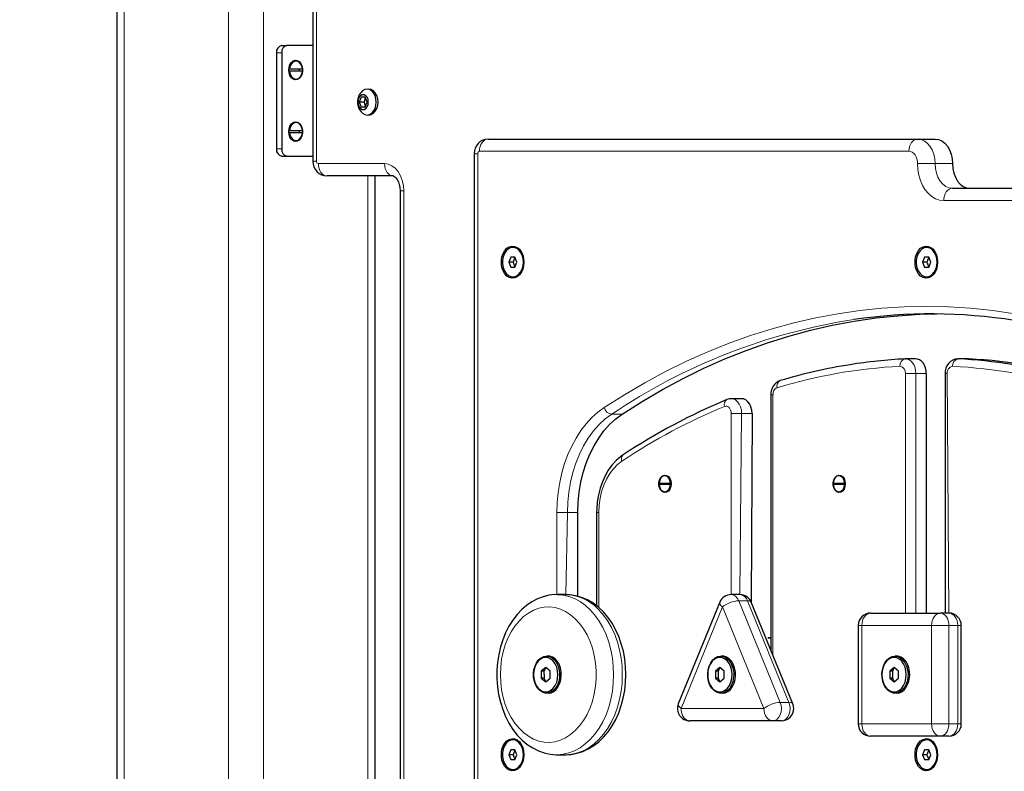
# Model space of a CAD drawing. Units: millimetres. Extents: x 2703 to 8889, y 212 to 6684.
# Drawn here: x 4173 to 4573, y 6065 to 6371 of the extents above; entities that cross this region are included whole.
import ezdxf

# ---------------------------------------------------------------- set-up
doc = ezdxf.new("R2010")
doc.units = ezdxf.units.MM
doc.header["$LTSCALE"] = 25
doc.layers.add('THICK_LINE', color=7, linetype='Continuous', lineweight=25)
doc.styles.add('SLDTEXTSTYLE0', font='TXT', dxfattribs={"width": 0.605})
doc.dimstyles.new('SLDDIMSTYLE1', dxfattribs={"dimtxt": 308.198242, "dimasz": 75, "dimexe": 0, "dimexo": 0.0625, "dimgap": 77.049561, "dimtad": 0, "dimtih": 1, "dimtoh": 1, "dimdec": 1, "dimrnd": 1e-09, "dimzin": 12, "dimdsep": 46, "dimtxsty": 'SLDTEXTSTYLE0', "dimsah": 1, "dimcen": 0.09, "dimadec": 0, "dimazin": 3, "dimtfac": 1, "dimtdec": 1, "dimtofl": 0, "dimtmove": 0, "dimatfit": 3, "dimfxl": 0, "dimfrac": 2, "dimtolj": 1, "dimtzin": 12, "dimarcsym": 0})

# ---------------------------------------------------------------- blocks, each defined once
blk = doc.blocks.new('_D_1')
at = {"layer": 'THICK_LINE'}
for p, q in [((5667.92, 6507.06), (3443.53, 6507.06)), ((3483.53, 5642.06), (3483.53, 6507.06))]:
    blk.add_line(p, q, dxfattribs=at)
blk.add_solid([(3483.53, 6507.06), (3463.53, 6432.06), (3503.53, 6432.06)], dxfattribs=at)
at = {"layer": 'THICK_LINE', "insert": (2864.97, 6678.21), "char_height": 317.5, "attachment_point": 1, "style": 'SLDTEXTSTYLE0'}
blk.add_mtext('865', dxfattribs=at)

msp = doc.modelspace()

# ---------------------------------------------------------------- linework, layer by layer
at = {"color": 7, "linetype": 'Continuous', "lineweight": 25}
for p, q in [((4212.43, 6487.06), (4212.43, 5707.06)), ((4292.03, 6461.06), (4292.03, 6313.06)), ((4279.35, 6360.06), (4281.47, 6360.06)), ((4292.03, 6360.06), (4281.47, 6360.06)), ((4277.23, 6357.06), (4277.23, 6318.06)), ((4279.35, 6357.06), (4279.35, 6318.06)), ((4284.79, 6353.76), (4284.79, 6353.76)), ((4282.2, 6350.56), (4282.56, 6350.56)), ((4282.56, 6349.56), (4282.2, 6349.56)), ((4282.56, 6350.56), (4287.74, 6350.56)), ((4287.74, 6349.56), (4282.56, 6349.56)), ((4284.79, 6346.36), (4284.79, 6346.36)), ((4311.56, 6339.06), (4310.74, 6337.06)), ((4313.19, 6339.06), (4311.56, 6339.06)), ((4313.19, 6339.06), (4312.86, 6337.06)), ((4314.01, 6337.06), (4313.19, 6339.06)), ((4314.71, 6342.31), (4314.71, 6342.31)), ((4310.74, 6337.06), (4311.56, 6335.06)), ((4312.86, 6337.06), (4310.74, 6337.06)), ((4311.56, 6335.06), (4313.19, 6335.06)), ((4312.86, 6337.06), (4313.19, 6335.06)), ((4313.19, 6335.06), (4314.01, 6337.06)), ((4314.71, 6331.81), (4314.71, 6331.81)), ((4284.79, 6328.76), (4284.79, 6328.76)), ((4282.2, 6325.56), (4282.56, 6325.56)), ((4282.56, 6324.56), (4282.2, 6324.56)), ((4282.56, 6325.56), (4287.74, 6325.56)), ((4287.74, 6324.56), (4282.56, 6324.56)), ((4284.79, 6321.36), (4284.79, 6321.36)), ((4363.14, 6322.06), (4537.44, 6322.06)), ((4537.44, 6322.06), (4544.52, 6322.06)), ((4279.35, 6315.06), (4281.47, 6315.06)), ((4281.47, 6315.06), (4292.03, 6315.06)), ((4357.44, 6316.06), (4357.44, 6052.06)), ((4324.61, 6307.06), (4297.74, 6307.06)), ((4317.28, 5977.06), (4317.28, 6307.06)), ((4327.38, 6301.06), (4327.38, 5983.06)), ((4551.59, 6302.06), (4725.89, 6302.06)), ((4373.4, 6278.06), (4373.4, 6278.06)), ((4541.33, 6278.06), (4541.33, 6278.06)), ((4372.37, 6274.06), (4371.55, 6272.06)), ((4371.55, 6272.06), (4372.37, 6270.06)), ((4373.32, 6272.06), (4371.55, 6272.06)), ((4374, 6274.06), (4372.37, 6274.06)), ((4374, 6274.06), (4373.32, 6272.06)), ((4373.32, 6272.06), (4374, 6270.06)), ((4374.82, 6272.06), (4374, 6274.06)), ((4374, 6270.06), (4374.82, 6272.06)), ((4540.31, 6274.06), (4539.49, 6272.06)), ((4539.49, 6272.06), (4540.31, 6270.06)), ((4541.26, 6272.06), (4539.49, 6272.06)), ((4541.94, 6274.06), (4540.31, 6274.06)), ((4541.94, 6274.06), (4541.26, 6272.06)), ((4541.26, 6272.06), (4541.94, 6270.06)), ((4542.75, 6272.06), (4541.94, 6274.06)), ((4541.94, 6270.06), (4542.75, 6272.06)), ((4372.37, 6270.06), (4374, 6270.06)), ((4540.31, 6270.06), (4541.94, 6270.06)), ((4373.4, 6266.06), (4373.4, 6266.06)), ((4541.33, 6266.06), (4541.33, 6266.06)), ((4532.34, 6232.78), (4532.5, 6232.79)), ((4536.74, 6232.79), (4532.5, 6232.79)), ((4557.95, 6232.79), (4553.71, 6232.79)), ((4553.71, 6232.79), (4553.86, 6232.78)), ((4558.11, 6232.78), (4557.95, 6232.79)), ((4540.98, 6226.79), (4540.98, 6129.56)), ((4548.59, 6226.79), (4548.59, 6129.56)), ((4466.03, 6216.6), (4461.78, 6216.6)), ((4477.88, 6218.15), (4477.88, 6114.53)), ((4470.27, 6210.6), (4469.95, 6133.95)), ((4435.09, 6185.31), (4435.09, 6185.31)), ((4505.8, 6185.31), (4505.52, 6185.31)), ((4432.52, 6182.36), (4437.1, 6182.36)), ((4437.1, 6181.76), (4432.52, 6181.76)), ((4435.09, 6178.81), (4435.09, 6178.81)), ((4437.1, 6182.36), (4437.38, 6182.36)), ((4437.38, 6181.76), (4437.1, 6181.76)), ((4503.23, 6182.36), (4507.81, 6182.36)), ((4507.81, 6181.76), (4503.23, 6181.76)), ((4505.8, 6178.81), (4505.8, 6178.81)), ((4507.81, 6182.36), (4508.09, 6182.36)), ((4508.09, 6181.76), (4507.81, 6181.76)), ((4399.56, 6136.36), (4399.56, 6170.44)), ((4407.17, 6170.44), (4407.17, 6132.47)), ((4394.61, 6137.06), (4391.07, 6137.06)), ((4465.32, 6137.06), (4461.78, 6137.06)), ((4457.16, 6133.95), (4440.32, 6092.7)), ((4486.79, 6092.7), (4469.95, 6133.95)), ((4518.35, 6129.56), (4546.64, 6129.56)), ((4550.17, 6129.56), (4546.64, 6129.56)), ((4513.35, 6124.56), (4513.35, 6084.56)), ((4555.17, 6084.56), (4555.17, 6124.56)), ((4477.88, 6119.46), (4476.63, 6119.56)), ((4387.54, 6112.06), (4386.83, 6112.06)), ((4458.25, 6112.06), (4457.54, 6112.06)), ((4528.96, 6112.06), (4528.25, 6112.06)), ((4386.48, 6107.45), (4384.71, 6106)), ((4385.93, 6106), (4386.48, 6107.45)), ((4388.25, 6106), (4386.48, 6107.45)), ((4457.19, 6107.45), (4455.42, 6106)), ((4456.64, 6106), (4457.19, 6107.45)), ((4458.96, 6106), (4457.19, 6107.45)), ((4527.9, 6107.45), (4526.13, 6106)), ((4527.35, 6106), (4527.9, 6107.45)), ((4529.67, 6106), (4527.9, 6107.45)), ((4384.71, 6106), (4384.71, 6103.12)), ((4385.93, 6106), (4384.71, 6106)), ((4384.71, 6103.12), (4386.48, 6101.67)), ((4385.93, 6103.12), (4384.71, 6103.12)), ((4386.48, 6101.67), (4385.93, 6103.12)), ((4386.48, 6101.67), (4388.25, 6103.12)), ((4388.25, 6103.12), (4388.25, 6106)), ((4455.42, 6106), (4455.42, 6103.12)), ((4456.64, 6106), (4455.42, 6106)), ((4455.42, 6103.12), (4457.19, 6101.67)), ((4456.64, 6103.12), (4455.42, 6103.12)), ((4457.19, 6101.67), (4456.64, 6103.12)), ((4457.19, 6101.67), (4458.96, 6103.12)), ((4458.96, 6103.12), (4458.96, 6106)), ((4526.13, 6106), (4526.13, 6103.12)), ((4527.35, 6106), (4526.13, 6106)), ((4526.13, 6103.12), (4527.9, 6101.67)), ((4527.35, 6103.12), (4526.13, 6103.12)), ((4527.9, 6101.67), (4527.35, 6103.12)), ((4527.9, 6101.67), (4529.67, 6103.12)), ((4529.67, 6103.12), (4529.67, 6106)), ((4387.54, 6097.06), (4387.54, 6097.06)), ((4458.25, 6097.06), (4458.25, 6097.06)), ((4528.96, 6097.06), (4528.96, 6097.06)), ((4478.62, 6085.81), (4444.94, 6085.81)), ((4482.16, 6085.81), (4478.62, 6085.81)), ((4546.64, 6079.56), (4518.35, 6079.56)), ((4550.17, 6079.56), (4546.64, 6079.56)), ((4373.4, 6078.06), (4373.4, 6078.06)), ((4541.33, 6078.06), (4541.33, 6078.06)), ((4372.37, 6074.06), (4371.55, 6072.06)), ((4371.55, 6072.06), (4372.37, 6070.06)), ((4373.32, 6072.06), (4371.55, 6072.06)), ((4374, 6074.06), (4372.37, 6074.06)), ((4374, 6074.06), (4373.32, 6072.06)), ((4373.32, 6072.06), (4374, 6070.06)), ((4374.82, 6072.06), (4374, 6074.06)), ((4374, 6070.06), (4374.82, 6072.06)), ((4391.08, 6072.06), (4394.61, 6072.06)), ((4394.61, 6072.06), (4394.84, 6072.06)), ((4540.31, 6074.06), (4539.49, 6072.06)), ((4539.49, 6072.06), (4540.31, 6070.06)), ((4541.26, 6072.06), (4539.49, 6072.06)), ((4541.94, 6074.06), (4540.31, 6074.06)), ((4541.94, 6074.06), (4541.26, 6072.06)), ((4541.26, 6072.06), (4541.94, 6070.06)), ((4542.75, 6072.06), (4541.94, 6074.06)), ((4541.94, 6070.06), (4542.75, 6072.06)), ((4372.37, 6070.06), (4374, 6070.06)), ((4540.31, 6070.06), (4541.94, 6070.06)), ((4373.4, 6066.06), (4373.4, 6066.06)), ((4541.33, 6066.06), (4541.33, 6066.06))]:
    msp.add_line(p, q, dxfattribs=at)
at = {"color": 7, "linetype": 'Continuous', "lineweight": 18}
for p, q in [((4215.36, 5707.06), (4215.36, 6487.06)), ((4257.78, 5707.06), (4257.78, 6487.06)), ((4271.93, 5707.06), (4271.93, 6487.06)), ((4293.49, 6461.06), (4293.49, 6313.06)), ((4277.23, 6357.06), (4279.35, 6357.06)), ((4277.23, 6318.06), (4279.35, 6318.06)), ((4357.44, 6316.06), (4358.9, 6316.06)), ((4358.9, 6316.06), (4358.9, 6052.06)), ((4533.91, 6317.06), (4359.61, 6317.06)), ((4292.03, 6313.06), (4293.49, 6313.06)), ((4294.2, 6312.06), (4321.07, 6312.06)), ((4544.52, 6312.06), (4537.44, 6312.06)), ((4551.59, 6312.06), (4544.52, 6312.06)), ((4314.35, 5977.06), (4314.35, 6307.06)), ((4328.85, 6301.06), (4327.38, 6301.06)), ((4328.85, 6301.06), (4328.85, 5983.06)), ((4722.35, 6297.06), (4548.05, 6297.06)), ((4558.11, 6232.78), (4553.86, 6232.78)), ((4532.5, 6129.56), (4532.5, 6226.79)), ((4536.74, 6226.79), (4532.5, 6226.79)), ((4536.74, 6226.79), (4536.74, 6129.56)), ((4540.98, 6226.79), (4536.74, 6226.79)), ((4548.59, 6226.79), (4549.47, 6226.79)), ((4549.47, 6226.79), (4550.17, 6129.56)), ((4477.88, 6218.15), (4478.75, 6218.15)), ((4478.75, 6218.15), (4478.75, 6112.38)), ((4413.27, 6210.31), (4417.51, 6210.31)), ((4461.78, 6137.06), (4461.78, 6210.6)), ((4461.78, 6210.6), (4466.03, 6210.6)), ((4466.03, 6210.6), (4465.32, 6137.06)), ((4470.27, 6210.6), (4466.03, 6210.6)), ((4391.07, 6137.06), (4391.07, 6170.44)), ((4391.07, 6170.44), (4395.32, 6170.44)), ((4395.32, 6170.44), (4394.61, 6137.06)), ((4395.32, 6170.44), (4399.56, 6170.44)), ((4408.04, 6170.44), (4407.17, 6170.44)), ((4408.04, 6170.44), (4408.04, 6131.77)), ((4458.25, 6132.06), (4441.41, 6090.81)), ((4475.09, 6090.81), (4458.25, 6132.06)), ((4464.85, 6134.56), (4481.69, 6093.31)), ((4468.38, 6134.56), (4464.85, 6134.56)), ((4485.22, 6093.31), (4468.38, 6134.56)), ((4513.35, 6124.56), (4514.82, 6124.56)), ((4514.82, 6124.56), (4514.82, 6084.56)), ((4543.1, 6124.56), (4514.82, 6124.56)), ((4543.1, 6124.56), (4550.17, 6124.56)), ((4543.1, 6084.56), (4543.1, 6124.56)), ((4550.17, 6124.56), (4550.17, 6084.56)), ((4553.71, 6124.56), (4550.17, 6124.56)), ((4553.71, 6084.56), (4553.71, 6124.56)), ((4553.71, 6124.56), (4555.17, 6124.56)), ((4485.22, 6093.31), (4481.69, 6093.31)), ((4441.41, 6090.81), (4475.09, 6090.81)), ((4513.35, 6084.56), (4514.82, 6084.56)), ((4514.82, 6084.56), (4543.1, 6084.56)), ((4543.1, 6084.56), (4550.17, 6084.56)), ((4553.71, 6084.56), (4550.17, 6084.56)), ((4553.71, 6084.56), (4555.17, 6084.56))]:
    msp.add_line(p, q, dxfattribs=at)
at = {"color": 7, "linetype": 'Continuous', "lineweight": 25, "flags": 128}
for points in [[(4282.18, 6350.06), (4282.3, 6351.24), (4282.67, 6352.31), (4283.24, 6353.19), (4283.97, 6353.78), (4284.79, 6354.05), (4285.64, 6353.96), (4286.42, 6353.52), (4287.08, 6352.78), (4287.55, 6351.8), (4287.8, 6350.66), (4287.8, 6349.46), (4287.55, 6348.32), (4287.08, 6347.34), (4286.42, 6346.6), (4285.64, 6346.16), (4284.79, 6346.07), (4283.97, 6346.34), (4283.24, 6346.93), (4282.67, 6347.81), (4282.3, 6348.88), (4282.18, 6350.06)], [(4287.74, 6350.56), (4287.5, 6351.68), (4287.02, 6352.65), (4286.35, 6353.35), (4285.56, 6353.71), (4284.73, 6353.71), (4283.94, 6353.35), (4283.28, 6352.65), (4282.8, 6351.68), (4282.56, 6350.56)], [(4282.2, 6349.56), (4282.44, 6348.44), (4282.92, 6347.48), (4283.59, 6346.78), (4284.38, 6346.41), (4284.79, 6346.36)], [(4282.56, 6349.56), (4282.8, 6348.44), (4283.28, 6347.48), (4283.94, 6346.78), (4284.73, 6346.41), (4285.56, 6346.41), (4286.35, 6346.78), (4287.02, 6347.48), (4287.5, 6348.44), (4287.74, 6349.56)], [(4314.49, 6337.06), (4314.37, 6338.09), (4314, 6338.99), (4313.43, 6339.66), (4312.74, 6340.01), (4312, 6340.01), (4311.31, 6339.66), (4310.75, 6338.99), (4310.38, 6338.09), (4310.25, 6337.06), (4310.38, 6336.03), (4310.75, 6335.13), (4311.31, 6334.46), (4312, 6334.11), (4312.74, 6334.11), (4313.43, 6334.46), (4314, 6335.13), (4314.37, 6336.03), (4314.49, 6337.06)], [(4317.71, 6337.06), (4317.58, 6338.42), (4317.21, 6339.69), (4316.62, 6340.77), (4315.86, 6341.61), (4314.96, 6342.13), (4314, 6342.31), (4313.04, 6342.13), (4312.14, 6341.61), (4311.96, 6341.45)], [(4318.42, 6337.06), (4318.29, 6338.42), (4317.92, 6339.69), (4317.33, 6340.77), (4316.56, 6341.61), (4315.67, 6342.13), (4314.71, 6342.31)], [(4311.96, 6332.67), (4312.14, 6332.51), (4313.04, 6331.99), (4314, 6331.81), (4314.96, 6331.99), (4315.86, 6332.51), (4316.62, 6333.35), (4317.21, 6334.44), (4317.58, 6335.7), (4317.71, 6337.06)], [(4314.71, 6331.81), (4315.67, 6331.99), (4316.56, 6332.51), (4317.33, 6333.35), (4317.92, 6334.44), (4318.29, 6335.7), (4318.42, 6337.06)], [(4282.18, 6325.06), (4282.3, 6326.24), (4282.67, 6327.31), (4283.24, 6328.19), (4283.97, 6328.78), (4284.79, 6329.05), (4285.64, 6328.96), (4286.42, 6328.52), (4287.08, 6327.78), (4287.55, 6326.8), (4287.8, 6325.66), (4287.8, 6324.46), (4287.55, 6323.32), (4287.08, 6322.34), (4286.42, 6321.6), (4285.64, 6321.16), (4284.79, 6321.07), (4283.97, 6321.34), (4283.24, 6321.93), (4282.67, 6322.81), (4282.3, 6323.88), (4282.18, 6325.06)], [(4287.74, 6325.56), (4287.5, 6326.68), (4287.02, 6327.65), (4286.35, 6328.35), (4285.56, 6328.71), (4284.73, 6328.71), (4283.94, 6328.35), (4283.28, 6327.65), (4282.8, 6326.68), (4282.56, 6325.56)], [(4282.2, 6324.56), (4282.44, 6323.44), (4282.92, 6322.48), (4283.59, 6321.78), (4284.38, 6321.41), (4284.79, 6321.36)], [(4282.56, 6324.56), (4282.8, 6323.44), (4283.28, 6322.48), (4283.94, 6321.78), (4284.73, 6321.41), (4285.56, 6321.41), (4286.35, 6321.78), (4287.02, 6322.48), (4287.5, 6323.44), (4287.74, 6324.56)], [(4544.52, 6322.06), (4545.9, 6321.87), (4547.22, 6321.3), (4548.44, 6320.38), (4549.52, 6319.13), (4550.4, 6317.62), (4551.05, 6315.89), (4551.45, 6314.01), (4551.59, 6312.06)], [(4551.59, 6312.06), (4551.72, 6310.11), (4552.13, 6308.23), (4552.78, 6306.5), (4553.66, 6304.99), (4554.73, 6303.75), (4555.95, 6302.82), (4557.28, 6302.25), (4558.66, 6302.06)], [(4324.61, 6307.06), (4324.67, 6307.06), (4324.91, 6306.99), (4325.26, 6306.77), (4325.7, 6306.36), (4326.21, 6305.67), (4326.69, 6304.73), (4327.07, 6303.6), (4327.31, 6302.32), (4327.38, 6301.06)], [(4377.64, 6272.06), (4377.51, 6270.56), (4377.15, 6269.14), (4376.56, 6267.88), (4375.79, 6266.85), (4374.86, 6266.09), (4373.84, 6265.66), (4372.78, 6265.57), (4371.72, 6265.83), (4370.74, 6266.43), (4369.89, 6267.33), (4369.2, 6268.49), (4368.72, 6269.84), (4368.48, 6271.31), (4368.48, 6272.82), (4368.72, 6274.28), (4369.2, 6275.63), (4369.89, 6276.79), (4370.74, 6277.69), (4371.72, 6278.29), (4372.78, 6278.55), (4373.84, 6278.46), (4374.86, 6278.03), (4375.79, 6277.27), (4376.56, 6276.24), (4377.15, 6274.98), (4377.51, 6273.56), (4377.64, 6272.06)], [(4377.43, 6272.06), (4377.29, 6273.55), (4376.9, 6274.95), (4376.28, 6276.17), (4375.46, 6277.13), (4374.49, 6277.77), (4373.45, 6278.05), (4372.39, 6277.95), (4371.38, 6277.49), (4370.48, 6276.68), (4369.75, 6275.59), (4369.24, 6274.27), (4368.97, 6272.81), (4368.97, 6271.31), (4369.24, 6269.85), (4369.75, 6268.53), (4370.48, 6267.44), (4371.38, 6266.63), (4372.39, 6266.17), (4373.45, 6266.07), (4374.49, 6266.35), (4375.46, 6266.99), (4376.28, 6267.95), (4376.9, 6269.17), (4377.29, 6270.57), (4377.43, 6272.06)], [(4377.64, 6272.06), (4377.51, 6273.55), (4377.11, 6274.95), (4376.49, 6276.17), (4375.67, 6277.13), (4374.71, 6277.77), (4373.66, 6278.05), (4373.4, 6278.06)], [(4545.58, 6272.06), (4545.45, 6270.56), (4545.09, 6269.14), (4544.5, 6267.88), (4543.72, 6266.85), (4542.8, 6266.09), (4541.78, 6265.66), (4540.71, 6265.57), (4539.66, 6265.83), (4538.68, 6266.43), (4537.83, 6267.33), (4537.14, 6268.49), (4536.66, 6269.84), (4536.42, 6271.31), (4536.42, 6272.82), (4536.66, 6274.28), (4537.14, 6275.63), (4537.83, 6276.79), (4538.68, 6277.69), (4539.66, 6278.29), (4540.71, 6278.55), (4541.78, 6278.46), (4542.8, 6278.03), (4543.72, 6277.27), (4544.5, 6276.24), (4545.09, 6274.98), (4545.45, 6273.56), (4545.58, 6272.06)], [(4545.36, 6272.06), (4545.23, 6273.55), (4544.84, 6274.95), (4544.21, 6276.17), (4543.4, 6277.13), (4542.43, 6277.77), (4541.39, 6278.05), (4540.33, 6277.95), (4539.32, 6277.49), (4538.42, 6276.68), (4537.69, 6275.59), (4537.18, 6274.27), (4536.91, 6272.81), (4536.91, 6271.31), (4537.18, 6269.85), (4537.69, 6268.53), (4538.42, 6267.44), (4539.32, 6266.63), (4540.33, 6266.17), (4541.39, 6266.07), (4542.43, 6266.35), (4543.4, 6266.99), (4544.21, 6267.95), (4544.84, 6269.17), (4545.23, 6270.57), (4545.36, 6272.06)], [(4545.58, 6272.06), (4545.44, 6273.55), (4545.05, 6274.95), (4544.43, 6276.17), (4543.61, 6277.13), (4542.64, 6277.77), (4541.6, 6278.05), (4541.33, 6278.06)], [(4373.4, 6266.06), (4373.66, 6266.07), (4374.71, 6266.35), (4375.67, 6266.99), (4376.49, 6267.95), (4377.11, 6269.17), (4377.51, 6270.57), (4377.64, 6272.06)], [(4541.33, 6266.06), (4541.6, 6266.07), (4542.64, 6266.35), (4543.61, 6266.99), (4544.43, 6267.95), (4545.05, 6269.17), (4545.44, 6270.57), (4545.58, 6272.06)], [(4417.51, 6210.31), (4425.66, 6215.48), (4433.92, 6220.33), (4442.27, 6224.83), (4450.71, 6228.98), (4459.23, 6232.79), (4467.83, 6236.24), (4476.49, 6239.33), (4485.22, 6242.07), (4493.99, 6244.45), (4502.82, 6246.47), (4511.68, 6248.12), (4520.57, 6249.41), (4529.48, 6250.32), (4538.41, 6250.88), (4545.22, 6251.05)], [(4540.98, 6226.79), (4540.89, 6227.98), (4540.64, 6229.13), (4540.23, 6230.19), (4539.68, 6231.11), (4539.01, 6231.85), (4538.25, 6232.39), (4537.43, 6232.71), (4536.74, 6232.79)], [(4461.78, 6216.6), (4460.93, 6216.52), (4460.04, 6216.25)], [(4470.27, 6210.6), (4470.16, 6211.98), (4469.82, 6213.29), (4469.28, 6214.45), (4468.57, 6215.4), (4467.72, 6216.1), (4466.78, 6216.51), (4466.03, 6216.6)], [(4399.56, 6170.44), (4399.7, 6174.59), (4400.11, 6178.7), (4400.8, 6182.74), (4401.76, 6186.68), (4402.97, 6190.46), (4404.43, 6194.07), (4406.12, 6197.47), (4408.03, 6200.62), (4410.15, 6203.51), (4412.45, 6206.1), (4414.91, 6208.37), (4417.51, 6210.31)], [(4417.9, 6193.78), (4416.82, 6193.02), (4415.04, 6191.46), (4413.39, 6189.64), (4411.91, 6187.59), (4410.6, 6185.32), (4409.48, 6182.87), (4408.58, 6180.26), (4407.89, 6177.54), (4407.43, 6174.73), (4407.19, 6171.87), (4407.17, 6170.44)], [(4437.39, 6182.06), (4437.26, 6180.92), (4436.87, 6179.91), (4436.27, 6179.13), (4435.52, 6178.67), (4434.71, 6178.57), (4433.92, 6178.86), (4433.24, 6179.49), (4432.74, 6180.39), (4432.47, 6181.48), (4432.47, 6182.64), (4432.74, 6183.73), (4433.24, 6184.64), (4433.92, 6185.27), (4434.71, 6185.55), (4435.52, 6185.45), (4436.27, 6184.99), (4436.87, 6184.21), (4437.26, 6183.2), (4437.39, 6182.06)], [(4437.1, 6182.36), (4436.87, 6183.51), (4436.36, 6184.46), (4435.64, 6185.09), (4434.81, 6185.31), (4433.98, 6185.09), (4433.26, 6184.46), (4432.75, 6183.51), (4432.52, 6182.36)], [(4508.1, 6182.06), (4507.97, 6180.92), (4507.58, 6179.91), (4506.98, 6179.13), (4506.23, 6178.67), (4505.42, 6178.57), (4504.63, 6178.86), (4503.95, 6179.49), (4503.45, 6180.39), (4503.18, 6181.48), (4503.18, 6182.64), (4503.45, 6183.73), (4503.95, 6184.64), (4504.63, 6185.27), (4505.42, 6185.55), (4506.23, 6185.45), (4506.98, 6184.99), (4507.58, 6184.21), (4507.97, 6183.2), (4508.1, 6182.06)], [(4507.81, 6182.36), (4507.58, 6183.51), (4507.07, 6184.46), (4506.35, 6185.09), (4505.52, 6185.31), (4504.69, 6185.09), (4503.97, 6184.46), (4503.46, 6183.51), (4503.23, 6182.36)], [(4432.52, 6181.76), (4432.75, 6180.61), (4433.26, 6179.66), (4433.98, 6179.03), (4434.81, 6178.81), (4435.64, 6179.03), (4436.36, 6179.66), (4436.87, 6180.61), (4437.1, 6181.76)], [(4503.23, 6181.76), (4503.46, 6180.61), (4503.97, 6179.66), (4504.69, 6179.03), (4505.52, 6178.81), (4506.35, 6179.03), (4507.07, 6179.66), (4507.58, 6180.61), (4507.81, 6181.76)], [(4391.21, 6137.02), (4390.24, 6137.04), (4387.82, 6136.78), (4385.45, 6136.2), (4383.13, 6135.33), (4380.9, 6134.16), (4378.76, 6132.7), (4376.74, 6130.96), (4374.85, 6128.96), (4373.12, 6126.72), (4371.57, 6124.25), (4370.2, 6121.59), (4369.05, 6118.76), (4368.11, 6115.79), (4367.4, 6112.71), (4366.91, 6109.55), (4366.66, 6106.35), (4366.63, 6104.56)], [(4394.84, 6072.06), (4396.77, 6072.19), (4399.17, 6072.62), (4401.52, 6073.36), (4403.79, 6074.4), (4405.97, 6075.73), (4408.05, 6077.34), (4410, 6079.22), (4411.8, 6081.36), (4413.44, 6083.73), (4414.89, 6086.31), (4416.14, 6089.07), (4417.18, 6091.98), (4417.99, 6095.01), (4418.58, 6098.14), (4418.93, 6101.32), (4419.05, 6104.54), (4418.94, 6107.76), (4418.59, 6110.94), (4418, 6114.08), (4417.18, 6117.12), (4416.14, 6120.05), (4414.88, 6122.83), (4413.41, 6125.44), (4411.74, 6127.84), (4409.89, 6130.02), (4407.87, 6131.94), (4405.71, 6133.57), (4403.43, 6134.91), (4401.08, 6135.92), (4398.66, 6136.62), (4396.22, 6136.99), (4394.52, 6137.03)], [(4476.63, 6119.56), (4476.96, 6119.55), (4477.88, 6119.46)], [(4386.48, 6111.56), (4385.38, 6111.38), (4384.33, 6110.87), (4383.39, 6110.03), (4382.61, 6108.92), (4382.02, 6107.6), (4381.65, 6106.12), (4381.53, 6104.56), (4381.65, 6103), (4382.02, 6101.52), (4382.61, 6100.2), (4383.39, 6099.09), (4384.33, 6098.25), (4385.38, 6097.74), (4386.48, 6097.56), (4387.58, 6097.74), (4388.63, 6098.25), (4389.56, 6099.09), (4390.35, 6100.2), (4390.94, 6101.52), (4391.3, 6103), (4391.43, 6104.56), (4391.3, 6106.12), (4390.94, 6107.6), (4390.35, 6108.92), (4389.56, 6110.03), (4388.63, 6110.87), (4387.58, 6111.38), (4386.48, 6111.56)], [(4386.83, 6112.06), (4387.97, 6111.89), (4389.06, 6111.37), (4390.04, 6110.53), (4390.87, 6109.42), (4391.52, 6108.07), (4391.94, 6106.57), (4392.13, 6104.97), (4392.06, 6103.35), (4391.76, 6101.78), (4391.22, 6100.35), (4390.48, 6099.12), (4389.57, 6098.13), (4388.52, 6097.45), (4387.4, 6097.1), (4386.26, 6097.1), (4385.14, 6097.45), (4384.1, 6098.13), (4383.18, 6099.12), (4382.44, 6100.35), (4381.9, 6101.78), (4381.6, 6103.35), (4381.54, 6104.97), (4381.72, 6106.57), (4382.15, 6108.07), (4382.79, 6109.42), (4383.62, 6110.53), (4384.6, 6111.37), (4385.69, 6111.89), (4386.83, 6112.06)], [(4387.54, 6097.06), (4388.68, 6097.24), (4389.76, 6097.75), (4390.75, 6098.59), (4391.58, 6099.71), (4392.22, 6101.05), (4392.65, 6102.55), (4392.83, 6104.15), (4392.77, 6105.77), (4392.46, 6107.34), (4391.93, 6108.77), (4391.19, 6110.01), (4390.27, 6110.99), (4389.23, 6111.67), (4388.11, 6112.02), (4387.54, 6112.06)], [(4457.19, 6111.56), (4456.09, 6111.38), (4455.04, 6110.87), (4454.1, 6110.03), (4453.32, 6108.92), (4452.73, 6107.6), (4452.36, 6106.12), (4452.24, 6104.56), (4452.36, 6103), (4452.73, 6101.52), (4453.32, 6100.2), (4454.1, 6099.09), (4455.04, 6098.25), (4456.09, 6097.74), (4457.19, 6097.56), (4458.29, 6097.74), (4459.34, 6098.25), (4460.27, 6099.09), (4461.06, 6100.2), (4461.65, 6101.52), (4462.01, 6103), (4462.14, 6104.56), (4462.01, 6106.12), (4461.65, 6107.6), (4461.06, 6108.92), (4460.27, 6110.03), (4459.34, 6110.87), (4458.29, 6111.38), (4457.19, 6111.56)], [(4457.54, 6112.06), (4458.68, 6111.89), (4459.77, 6111.37), (4460.75, 6110.53), (4461.58, 6109.42), (4462.23, 6108.07), (4462.65, 6106.57), (4462.84, 6104.97), (4462.78, 6103.35), (4462.47, 6101.78), (4461.93, 6100.35), (4461.19, 6099.12), (4460.28, 6098.13), (4459.24, 6097.45), (4458.12, 6097.1), (4456.97, 6097.1), (4455.85, 6097.45), (4454.81, 6098.13), (4453.89, 6099.12), (4453.15, 6100.35), (4452.62, 6101.78), (4452.31, 6103.35), (4452.25, 6104.97), (4452.43, 6106.57), (4452.86, 6108.07), (4453.5, 6109.42), (4454.33, 6110.53), (4455.31, 6111.37), (4456.4, 6111.89), (4457.54, 6112.06)], [(4458.25, 6097.06), (4459.39, 6097.24), (4460.48, 6097.75), (4461.46, 6098.59), (4462.29, 6099.71), (4462.93, 6101.05), (4463.36, 6102.55), (4463.54, 6104.15), (4463.48, 6105.77), (4463.18, 6107.34), (4462.64, 6108.77), (4461.9, 6110.01), (4460.98, 6110.99), (4459.94, 6111.67), (4458.82, 6112.02), (4458.25, 6112.06)], [(4527.9, 6111.56), (4526.8, 6111.38), (4525.75, 6110.87), (4524.81, 6110.03), (4524.03, 6108.92), (4523.44, 6107.6), (4523.07, 6106.12), (4522.95, 6104.56), (4523.07, 6103), (4523.44, 6101.52), (4524.03, 6100.2), (4524.81, 6099.09), (4525.75, 6098.25), (4526.8, 6097.74), (4527.9, 6097.56), (4529, 6097.74), (4530.05, 6098.25), (4530.98, 6099.09), (4531.77, 6100.2), (4532.36, 6101.52), (4532.72, 6103), (4532.85, 6104.56), (4532.72, 6106.12), (4532.36, 6107.6), (4531.77, 6108.92), (4530.98, 6110.03), (4530.05, 6110.87), (4529, 6111.38), (4527.9, 6111.56)], [(4528.25, 6112.06), (4529.39, 6111.89), (4530.48, 6111.37), (4531.46, 6110.53), (4532.29, 6109.42), (4532.94, 6108.07), (4533.36, 6106.57), (4533.55, 6104.97), (4533.49, 6103.35), (4533.18, 6101.78), (4532.64, 6100.35), (4531.9, 6099.12), (4530.99, 6098.13), (4529.95, 6097.45), (4528.83, 6097.1), (4527.68, 6097.1), (4526.56, 6097.45), (4525.52, 6098.13), (4524.61, 6099.12), (4523.86, 6100.35), (4523.33, 6101.78), (4523.02, 6103.35), (4522.96, 6104.97), (4523.14, 6106.57), (4523.57, 6108.07), (4524.21, 6109.42), (4525.04, 6110.53), (4526.03, 6111.37), (4527.11, 6111.89), (4528.25, 6112.06)], [(4528.96, 6097.06), (4530.1, 6097.24), (4531.19, 6097.75), (4532.17, 6098.59), (4533, 6099.71), (4533.65, 6101.05), (4534.07, 6102.55), (4534.26, 6104.15), (4534.19, 6105.77), (4533.89, 6107.34), (4533.35, 6108.77), (4532.61, 6110.01), (4531.69, 6110.99), (4530.65, 6111.67), (4529.53, 6112.02), (4528.96, 6112.06)], [(4366.63, 6104.56), (4366.66, 6102.81), (4366.91, 6099.61), (4367.39, 6096.45), (4368.1, 6093.36), (4369.04, 6090.38), (4370.21, 6087.53), (4371.58, 6084.84), (4373.17, 6082.33), (4374.94, 6080.05), (4376.89, 6078.01), (4378.98, 6076.25), (4381.21, 6074.78), (4383.54, 6073.62), (4385.93, 6072.78), (4388.36, 6072.26), (4390.8, 6072.06), (4391.08, 6072.06)], [(4385.93, 6103.12), (4385.96, 6103.46), (4385.93, 6106)], [(4456.64, 6103.12), (4456.67, 6103.46), (4456.64, 6106)], [(4527.35, 6103.12), (4527.38, 6103.46), (4527.35, 6106)], [(4377.64, 6072.06), (4377.51, 6070.56), (4377.15, 6069.14), (4376.56, 6067.88), (4375.79, 6066.85), (4374.86, 6066.09), (4373.84, 6065.66), (4372.78, 6065.57), (4371.72, 6065.83), (4370.74, 6066.43), (4369.89, 6067.33), (4369.2, 6068.49), (4368.72, 6069.84), (4368.48, 6071.31), (4368.48, 6072.82), (4368.72, 6074.28), (4369.2, 6075.63), (4369.89, 6076.79), (4370.74, 6077.69), (4371.72, 6078.29), (4372.78, 6078.55), (4373.84, 6078.46), (4374.86, 6078.03), (4375.79, 6077.27), (4376.56, 6076.24), (4377.15, 6074.98), (4377.51, 6073.56), (4377.64, 6072.06)], [(4377.43, 6072.06), (4377.29, 6073.55), (4376.9, 6074.95), (4376.28, 6076.17), (4375.46, 6077.13), (4374.49, 6077.77), (4373.45, 6078.05), (4372.39, 6077.95), (4371.38, 6077.49), (4370.48, 6076.68), (4369.75, 6075.59), (4369.24, 6074.27), (4368.97, 6072.81), (4368.97, 6071.31), (4369.24, 6069.85), (4369.75, 6068.53), (4370.48, 6067.44), (4371.38, 6066.63), (4372.39, 6066.17), (4373.45, 6066.07), (4374.49, 6066.35), (4375.46, 6066.99), (4376.28, 6067.95), (4376.9, 6069.17), (4377.29, 6070.57), (4377.43, 6072.06)], [(4377.64, 6072.06), (4377.51, 6073.55), (4377.11, 6074.95), (4376.49, 6076.17), (4375.67, 6077.13), (4374.71, 6077.77), (4373.66, 6078.05), (4373.4, 6078.06)], [(4545.58, 6072.06), (4545.45, 6070.56), (4545.09, 6069.14), (4544.5, 6067.88), (4543.72, 6066.85), (4542.8, 6066.09), (4541.78, 6065.66), (4540.71, 6065.57), (4539.66, 6065.83), (4538.68, 6066.43), (4537.83, 6067.33), (4537.14, 6068.49), (4536.66, 6069.84), (4536.42, 6071.31), (4536.42, 6072.82), (4536.66, 6074.28), (4537.14, 6075.63), (4537.83, 6076.79), (4538.68, 6077.69), (4539.66, 6078.29), (4540.71, 6078.55), (4541.78, 6078.46), (4542.8, 6078.03), (4543.72, 6077.27), (4544.5, 6076.24), (4545.09, 6074.98), (4545.45, 6073.56), (4545.58, 6072.06)], [(4545.36, 6072.06), (4545.23, 6073.55), (4544.84, 6074.95), (4544.21, 6076.17), (4543.4, 6077.13), (4542.43, 6077.77), (4541.39, 6078.05), (4540.33, 6077.95), (4539.32, 6077.49), (4538.42, 6076.68), (4537.69, 6075.59), (4537.18, 6074.27), (4536.91, 6072.81), (4536.91, 6071.31), (4537.18, 6069.85), (4537.69, 6068.53), (4538.42, 6067.44), (4539.32, 6066.63), (4540.33, 6066.17), (4541.39, 6066.07), (4542.43, 6066.35), (4543.4, 6066.99), (4544.21, 6067.95), (4544.84, 6069.17), (4545.23, 6070.57), (4545.36, 6072.06)], [(4545.58, 6072.06), (4545.44, 6073.55), (4545.05, 6074.95), (4544.43, 6076.17), (4543.61, 6077.13), (4542.64, 6077.77), (4541.6, 6078.05), (4541.33, 6078.06)], [(4373.4, 6066.06), (4373.66, 6066.07), (4374.71, 6066.35), (4375.67, 6066.99), (4376.49, 6067.95), (4377.11, 6069.17), (4377.51, 6070.57), (4377.64, 6072.06)], [(4541.33, 6066.06), (4541.6, 6066.07), (4542.64, 6066.35), (4543.61, 6066.99), (4544.43, 6067.95), (4545.05, 6069.17), (4545.44, 6070.57), (4545.58, 6072.06)]]:
    msp.add_lwpolyline(points, dxfattribs=at)
at = {"color": 7, "linetype": 'Continuous', "lineweight": 18, "flags": 128}
for points in [[(4363.14, 6322.06), (4362.45, 6321.96), (4361.79, 6321.68), (4361.18, 6321.22), (4360.64, 6320.6), (4360.2, 6319.84), (4359.88, 6318.97), (4359.68, 6318.04), (4359.61, 6317.06)], [(4537.44, 6322.06), (4536.76, 6321.96), (4536.09, 6321.68), (4535.48, 6321.22), (4534.94, 6320.6), (4534.51, 6319.84), (4534.18, 6318.97), (4533.98, 6318.04), (4533.91, 6317.06)], [(4537.44, 6322.06), (4538.82, 6321.87), (4540.15, 6321.3), (4541.37, 6320.38), (4542.44, 6319.13), (4543.32, 6317.62), (4543.98, 6315.89), (4544.38, 6314.01), (4544.52, 6312.06)], [(4537.44, 6312.06), (4537.38, 6313.04), (4537.18, 6313.97), (4536.85, 6314.84), (4536.41, 6315.6), (4535.87, 6316.22), (4535.26, 6316.68), (4534.6, 6316.96), (4533.91, 6317.06)], [(4297.74, 6307.06), (4297.05, 6307.16), (4296.38, 6307.44), (4295.77, 6307.9), (4295.24, 6308.52), (4294.8, 6309.28), (4294.47, 6310.15), (4294.27, 6311.08), (4294.2, 6312.06)], [(4321.07, 6312.06), (4322.59, 6311.85), (4324.05, 6311.22), (4325.39, 6310.21), (4326.57, 6308.84), (4327.54, 6307.17), (4328.26, 6305.27), (4328.7, 6303.21), (4328.85, 6301.06)], [(4324.61, 6307.06), (4323.92, 6307.16), (4323.25, 6307.44), (4322.64, 6307.9), (4322.11, 6308.52), (4321.67, 6309.28), (4321.34, 6310.15), (4321.14, 6311.08), (4321.07, 6312.06)], [(4548.05, 6297.06), (4546.39, 6297.25), (4544.77, 6297.79), (4543.24, 6298.7), (4541.82, 6299.93), (4540.55, 6301.45), (4539.47, 6303.24), (4538.6, 6305.25), (4537.96, 6307.43), (4537.58, 6309.71), (4537.44, 6312.06)], [(4544.52, 6312.06), (4544.65, 6310.11), (4545.05, 6308.23), (4545.71, 6306.5), (4546.59, 6304.99), (4547.66, 6303.75), (4548.88, 6302.82), (4550.21, 6302.25), (4551.59, 6302.06)], [(4551.59, 6302.06), (4550.9, 6301.96), (4550.23, 6301.68), (4549.62, 6301.22), (4549.09, 6300.6), (4548.65, 6299.84), (4548.32, 6298.97), (4548.12, 6298.04), (4548.05, 6297.06)], [(4410.25, 6213.02), (4418.46, 6218.24), (4426.77, 6223.11), (4435.18, 6227.65), (4443.68, 6231.83), (4452.26, 6235.66), (4460.91, 6239.14), (4469.64, 6242.25), (4478.42, 6245.01), (4487.26, 6247.41), (4496.14, 6249.44), (4505.07, 6251.1), (4514.02, 6252.39), (4522.99, 6253.32), (4531.98, 6253.88), (4540.98, 6254.06), (4549.98, 6253.88), (4558.97, 6253.32), (4567.94, 6252.39), (4576.9, 6251.1)], [(4532.5, 6232.79), (4533.19, 6232.71), (4534.01, 6232.39), (4534.77, 6231.85), (4535.44, 6231.11), (4535.99, 6230.19), (4536.4, 6229.13), (4536.65, 6227.98), (4536.74, 6226.79)], [(4461.78, 6216.6), (4462.54, 6216.51), (4463.48, 6216.1), (4464.33, 6215.4), (4465.04, 6214.45), (4465.58, 6213.29), (4465.91, 6211.98), (4466.03, 6210.6)], [(4391.07, 6170.44), (4391.2, 6174.53), (4391.58, 6178.59), (4392.21, 6182.6), (4393.08, 6186.51), (4394.18, 6190.29), (4395.52, 6193.93), (4397.08, 6197.38), (4398.84, 6200.64), (4400.8, 6203.66), (4402.94, 6206.43), (4405.23, 6208.93), (4407.68, 6211.13), (4410.25, 6213.02)], [(4461.78, 6210.6), (4461.73, 6211.29), (4461.56, 6211.94), (4461.29, 6212.52), (4460.94, 6213), (4460.51, 6213.35), (4460.04, 6213.55), (4459.55, 6213.6), (4459.07, 6213.48)], [(4413.27, 6210.31), (4410.66, 6208.37), (4408.2, 6206.1), (4405.91, 6203.51), (4403.79, 6200.62), (4401.88, 6197.47), (4400.18, 6194.07), (4398.72, 6190.46), (4397.51, 6186.68), (4396.56, 6182.74), (4395.87, 6178.7), (4395.46, 6174.59), (4395.32, 6170.44)], [(4417.43, 6191.28), (4415.63, 6189.89), (4413.97, 6188.19), (4412.47, 6186.21), (4411.17, 6183.99), (4410.07, 6181.54), (4409.19, 6178.93), (4408.56, 6176.17), (4408.17, 6173.33), (4408.04, 6170.44)], [(4391.21, 6137.02), (4393.48, 6136.88), (4395.85, 6136.35), (4398.18, 6135.47), (4400.42, 6134.25), (4402.56, 6132.71), (4404.58, 6130.85), (4406.45, 6128.71), (4408.15, 6126.31), (4409.67, 6123.66), (4410.98, 6120.81), (4412.07, 6117.78), (4412.93, 6114.6), (4413.55, 6111.32), (4413.93, 6107.96), (4414.05, 6104.56), (4413.93, 6101.16), (4413.55, 6097.8), (4412.93, 6094.52), (4412.07, 6091.34), (4410.98, 6088.31), (4409.67, 6085.46), (4408.15, 6082.81), (4406.45, 6080.41), (4404.58, 6078.27), (4402.56, 6076.41), (4400.42, 6074.87), (4398.18, 6073.65), (4395.85, 6072.77), (4393.48, 6072.24), (4391.08, 6072.06)], [(4394.84, 6072.06), (4397.01, 6072.24), (4399.39, 6072.77), (4401.71, 6073.65), (4403.96, 6074.87), (4406.1, 6076.41), (4408.12, 6078.27), (4409.99, 6080.41), (4411.69, 6082.81), (4413.2, 6085.46), (4414.51, 6088.31), (4415.6, 6091.34), (4416.47, 6094.52), (4417.09, 6097.8), (4417.46, 6101.16), (4417.59, 6104.56), (4417.46, 6107.96), (4417.09, 6111.32), (4416.47, 6114.6), (4415.6, 6117.78), (4414.51, 6120.81), (4413.2, 6123.66), (4411.69, 6126.31), (4409.99, 6128.71), (4408.12, 6130.85), (4406.1, 6132.71), (4403.96, 6134.25), (4401.71, 6135.47), (4399.39, 6136.35), (4397.01, 6136.88), (4394.61, 6137.06)], [(4368.09, 6104.56), (4368.22, 6101.43), (4368.6, 6098.33), (4369.22, 6095.32), (4370.09, 6092.43), (4371.18, 6089.69), (4372.48, 6087.15), (4373.99, 6084.84), (4375.66, 6082.78), (4377.5, 6081.01), (4379.46, 6079.55), (4381.53, 6078.41), (4383.68, 6077.61), (4385.87, 6077.16), (4388.09, 6077.07), (4390.31, 6077.34), (4392.48, 6077.96), (4394.59, 6078.93), (4396.61, 6080.24), (4398.51, 6081.86), (4400.27, 6083.78), (4401.86, 6085.97), (4403.27, 6088.4), (4404.47, 6091.04), (4405.45, 6093.86), (4406.2, 6096.81), (4406.7, 6099.87), (4406.95, 6102.99), (4406.95, 6106.13), (4406.7, 6109.25), (4406.2, 6112.31), (4405.45, 6115.27), (4404.47, 6118.08), (4403.27, 6120.72), (4401.86, 6123.16), (4400.27, 6125.34), (4398.51, 6127.26), (4396.61, 6128.88), (4394.59, 6130.19), (4392.48, 6131.16), (4390.31, 6131.78), (4388.09, 6132.05), (4385.87, 6131.96), (4383.68, 6131.51), (4381.53, 6130.71), (4379.46, 6129.58), (4377.5, 6128.11), (4375.66, 6126.34), (4373.99, 6124.28), (4372.48, 6121.97), (4371.18, 6119.43), (4370.09, 6116.69), (4369.22, 6113.8), (4368.6, 6110.79), (4368.22, 6107.7), (4368.09, 6104.56)], [(4458.25, 6132.06), (4457.72, 6132.55), (4457.35, 6133.02), (4457.14, 6133.45), (4457.12, 6133.83), (4457.16, 6133.95)], [(4514.82, 6124.56), (4514.89, 6125.54), (4515.09, 6126.47), (4515.41, 6127.34), (4515.85, 6128.1), (4516.39, 6128.72), (4517, 6129.18), (4517.66, 6129.46), (4518.35, 6129.56)], [(4543.1, 6124.56), (4543.17, 6125.54), (4543.37, 6126.47), (4543.7, 6127.34), (4544.14, 6128.1), (4544.67, 6128.72), (4545.28, 6129.18), (4545.95, 6129.46), (4546.64, 6129.56)], [(4546.64, 6129.56), (4547.33, 6129.46), (4547.99, 6129.18), (4548.6, 6128.72), (4549.14, 6128.1), (4549.58, 6127.34), (4549.9, 6126.47), (4550.1, 6125.54), (4550.17, 6124.56)], [(4553.71, 6124.56), (4553.64, 6125.54), (4553.44, 6126.47), (4553.11, 6127.34), (4552.67, 6128.1), (4552.14, 6128.72), (4551.53, 6129.18), (4550.86, 6129.46), (4550.17, 6129.56)], [(4441.41, 6090.81), (4440.88, 6091.3), (4440.51, 6091.77), (4440.3, 6092.2), (4440.28, 6092.58), (4440.32, 6092.7)], [(4481.69, 6093.31), (4482.04, 6092.1), (4482.16, 6090.81), (4482.04, 6089.52), (4481.69, 6088.31), (4481.12, 6087.27), (4480.39, 6086.48), (4479.54, 6085.98), (4478.62, 6085.81)], [(4482.16, 6085.81), (4483.08, 6085.98), (4483.93, 6086.48), (4484.66, 6087.27), (4485.22, 6088.31), (4485.58, 6089.52), (4485.7, 6090.81), (4485.58, 6092.1), (4485.22, 6093.31)], [(4444.94, 6085.81), (4444.25, 6085.91), (4443.59, 6086.19), (4442.98, 6086.65), (4442.44, 6087.27), (4442, 6088.03), (4441.68, 6088.9), (4441.48, 6089.83), (4441.41, 6090.81)], [(4478.62, 6085.81), (4477.93, 6085.91), (4477.27, 6086.19), (4476.66, 6086.65), (4476.12, 6087.27), (4475.68, 6088.03), (4475.36, 6088.9), (4475.16, 6089.83), (4475.09, 6090.81)], [(4518.35, 6079.56), (4517.66, 6079.66), (4517, 6079.94), (4516.39, 6080.4), (4515.85, 6081.02), (4515.41, 6081.78), (4515.09, 6082.65), (4514.89, 6083.58), (4514.82, 6084.56)], [(4546.64, 6079.56), (4545.95, 6079.66), (4545.28, 6079.94), (4544.67, 6080.4), (4544.14, 6081.02), (4543.7, 6081.78), (4543.37, 6082.65), (4543.17, 6083.58), (4543.1, 6084.56)], [(4550.17, 6084.56), (4550.1, 6083.58), (4549.9, 6082.65), (4549.58, 6081.78), (4549.14, 6081.02), (4548.6, 6080.4), (4547.99, 6079.94), (4547.33, 6079.66), (4546.64, 6079.56)], [(4550.17, 6079.56), (4550.86, 6079.66), (4551.53, 6079.94), (4552.14, 6080.4), (4552.67, 6081.02), (4553.11, 6081.78), (4553.44, 6082.65), (4553.64, 6083.58), (4553.71, 6084.56)]]:
    msp.add_lwpolyline(points, dxfattribs=at)
at = {"color": 7, "linetype": 'Continuous', "lineweight": 25}
for centre, radius, start, end in [((4279.88, 6357.44), 2.68, 101.4232, 188.0477), ((4282, 6357.44), 2.68, 101.4211, 188.0498), ((4285.32, 6350.69), 3.12, 99.6608, 182.3174), ((4282.2, 6350.06), 4.37, 353.423, 6.577), ((4316.04, 6337.06), 5.99, 132.9329, 227.0671), ((4285.32, 6325.69), 3.12, 99.6608, 182.3171), ((4282.2, 6325.06), 4.37, 353.423, 6.577), ((4363.29, 6316.21), 5.85, 91.416, 181.45), ((4279.88, 6317.69), 2.68, 171.9523, 258.5768), ((4282, 6317.69), 2.68, 171.9502, 258.5789), ((4297.85, 6312.88), 5.82, 178.2596, 268.8745), ((4542.94, 6033.29), 217.74, 81.0707, 98.297), ((4543.29, 6023.17), 209.9, 92.991, 99.1083), ((4554.13, 6227.22), 5.56, 92.7848, 184.5186), ((4542.98, 6023.18), 209.88, 81.0484, 87.0274), ((4546.86, 6019.96), 213.12, 73.2369, 86.9754), ((4542.51, 6022.42), 210.51, 98.866, 106.791), ((4483.86, 6218.38), 5.99, 111.1756, 182.1591), ((4555.59, 5986.3), 249.01, 112.563, 123.5703), ((4434.59, 6182.56), 2.8, 355.9711, 79.6295), ((4505.3, 6182.56), 2.8, 355.9705, 79.6301), ((4435.91, 6184.99), 4.29, 217.8342, 228.8621), ((4434.59, 6181.56), 2.8, 280.3705, 4.0288), ((4506.63, 6185), 4.3, 217.842, 228.8483), ((4505.3, 6181.56), 2.8, 280.37, 4.0294), ((4461.78, 6132.06), 5, 89.9997, 157.7923), ((4465.32, 6132.06), 5, 22.2077, 90), ((4518.35, 6124.56), 5, 90.0001, 180), ((4550.17, 6124.56), 5, 360, 90), ((4444.94, 6090.81), 5, 157.7924, 269.9998), ((4482.16, 6090.81), 5, 0, 22.2077), ((4482.16, 6090.81), 5, 269.9998, 360), ((4518.35, 6084.56), 5, 180, 270.0001), ((4550.17, 6084.56), 5, 270, 0)]:
    msp.add_arc(centre, radius, start, end, dxfattribs=at)
at = {"color": 7, "linetype": 'Continuous', "lineweight": 18}
for centre, radius, start, end in [((4359.78, 6316.19), 0.893, 101.4223, 188.0503), ((4294.38, 6312.94), 0.893, 171.9519, 258.5754), ((4548.28, 6010.06), 241.51, 98.7559, 123.99), ((4532.86, 6230.23), 2.6, 101.4569, 189.9789), ((4554.41, 6230.08), 2.76, 101.3531, 186.1291), ((4541.46, 6018.5), 211.58, 93.0246, 106.7632), ((4529.89, 6227.18), 2.64, 351.4171, 81.1008), ((4552.07, 6227.18), 2.64, 98.8979, 188.5843), ((4540.5, 6018.5), 211.58, 73.2369, 86.9753), ((4482.86, 6221.74), 2.51, 117.6772, 194.9707), ((4481.68, 6218.43), 2.94, 115.0542, 185.323), ((4461.18, 6214.3), 2.26, 120.1052, 201.1253), ((4413.85, 6213.99), 3.74, 195.0676, 260.9293), ((4553.67, 5985.92), 246.45, 112.574, 123.5622), ((4419.35, 6192.21), 2.14, 132.8731, 205.9407), ((4461.45, 6133.53), 3.55, 16.9288, 84.6076), ((4464.99, 6133.53), 3.55, 16.931, 84.6065), ((4465.59, 6122.64), 11.95, 93.5771, 127.93), ((4468.69, 6133.05), 1.55, 35.7876, 101.6658), ((4482.43, 6081.39), 11.94, 93.577, 127.9304), ((4485.53, 6091.8), 1.55, 35.7931, 101.6617)]:
    msp.add_arc(centre, radius, start, end, dxfattribs=at)

# ---------------------------------------------------------------- dimensions: what is measured, and where the dimension line sits
at = {"layer": 'THICK_LINE'}
dim = msp.add_ordinate_dim(feature_location=(5667.92, 6507.06), offset=(-2224.39, 0), dtype=0, origin=(6226.76, 5642.06), dimstyle='SLDDIMSTYLE1', dxfattribs=at)
dim.commit()
dim.dimension.update_dxf_attribs({"geometry": '_D_1', "text_midpoint": (3154.25, 6507.06)})

doc.saveas('drawing.dxf')
